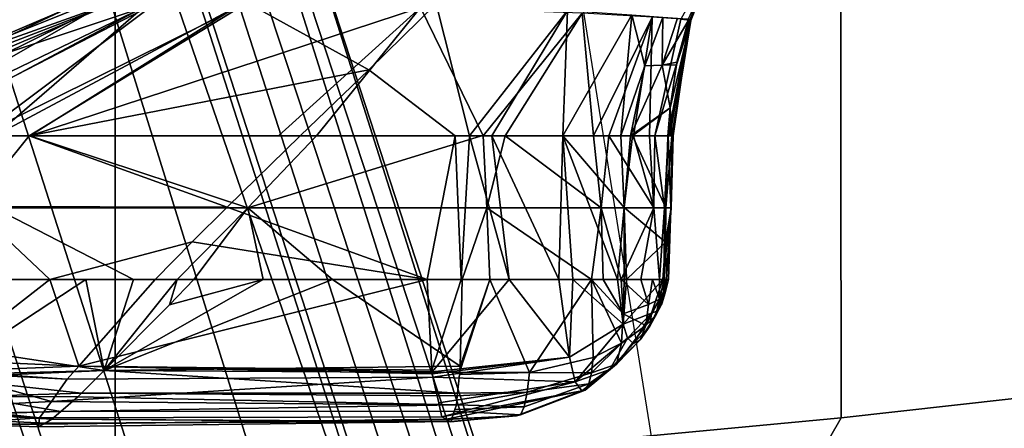
# Model space of a CAD drawing. Units: inches. Extents: x -12.5 to 13.5, y -13.4 to 13.4.
# Drawn here: x 2.5 to 4.4, y -7.7 to -7 of the extents above; entities that cross this region are included whole.
import ezdxf

# ---------------------------------------------------------------- set-up
doc = ezdxf.new("R2010")
doc.units = ezdxf.units.IN
doc.header["$MEASUREMENT"] = 0
for name, color, linetype in [('SEAT-BASE', 5, 'Continuous'), ('SEAT-FABRIC', 5, 'Continuous'), ('SEAT-FRAME', 5, 'Continuous'), ('SEAT-KNOBS', 5, 'Continuous')]:
    doc.layers.add(name, color=color, linetype=linetype)

msp = doc.modelspace()

# ---------------------------------------------------------------- linework, layer by layer
at = {"layer": 'SEAT-BASE'}
for points in [[(0.357, -1.1992, 5.949), (0.416, -1.18, 5.949), (3.1437, -9.5893, 3.9883), (3.0932, -9.6057, 3.9883)], [(0.4484, -1.1776, 5.9789), (3.176, -9.5868, 4.0182), (3.1437, -9.5893, 3.9883), (0.416, -1.18, 5.949)], [(3.176, -9.5868, 4.0182), (0.4484, -1.1776, 5.9789), (0.9022, -1.288, 5.915), (3.8098, -9.7298, 3.9258)], [(3.0932, -9.6057, 3.9883), (3.0656, -9.6227, 4.0182), (0.3294, -1.2162, 5.9789), (0.357, -1.1992, 5.949)], [(0.0272, -1.5724, 5.915), (0.3294, -1.2162, 5.9789), (3.0656, -9.6227, 4.0182), (2.6369, -10.1109, 3.9258)], [(1.0679, -1.2738, 5.9064), (1.1388, -1.2616, 5.9333), (3.8633, -9.7231, 3.9214), (3.8098, -9.7298, 3.9258)], [(1.29, -1.2716, 6.0974), (3.9592, -9.7087, 3.9962), (3.8633, -9.7231, 3.9214), (1.1388, -1.2616, 5.9333)], [(3.8098, -9.7298, 3.9258), (0.9022, -1.288, 5.915), (1.0679, -1.2738, 5.9064)], [(1.29, -1.2716, 6.0974), (1.379, -1.3694, 6.4002), (4.024, -9.7152, 4.1197), (3.9592, -9.7087, 3.9962)], [(1.3784, -1.5144, 6.7636), (4.0639, -9.7511, 4.308), (4.024, -9.7152, 4.1197), (1.379, -1.3694, 6.4002)], [(1.3784, -1.5144, 6.7636), (1.3448, -1.5805, 6.9061), (4.0383, -9.7812, 4.4355), (4.0639, -9.7511, 4.308)], [(-0.1153, -1.6582, 5.9064), (0.0272, -1.5724, 5.915), (2.6369, -10.1109, 3.9258), (-0.1153, -1.6582, 5.9064)], [(1.2811, -1.6514, 7.0284), (3.9727, -9.8285, 4.5522), (4.0383, -9.7812, 4.4355), (1.3448, -1.5805, 6.9061)], [(2.5896, -10.137, 3.9214), (-0.1798, -1.69, 5.9333), (-0.1153, -1.6582, 5.9064), (2.6369, -10.1109, 3.9258)], [(1.2811, -1.6514, 7.0284), (1.2088, -1.701, 7.0948), (3.8424, -9.8944, 4.6671), (3.9727, -9.8285, 4.5522)], [(2.5896, -10.137, 3.9214), (2.5036, -10.1816, 3.9962), (-0.2962, -1.787, 6.0974), (-0.1798, -1.69, 5.9333)], [(1.112, -1.7588, 7.1618), (3.6638, -9.9708, 4.7361), (3.8424, -9.8944, 4.6671), (1.2088, -1.701, 7.0948)], [(1.112, -1.7588, 7.1618), (0.8566, -1.8721, 7.2363), (3.4762, -10.0425, 4.7875), (3.6638, -9.9708, 4.7361)], [(0.6351, -1.9545, 7.2625), (3.2842, -10.1077, 4.8004), (3.4762, -10.0425, 4.7875), (0.8566, -1.8721, 7.2363)], [(3.0905, -10.1678, 4.7875), (3.2842, -10.1077, 4.8004), (0.6351, -1.9545, 7.2625), (0.4074, -2.0181, 7.2363)], [(3.0905, -10.1678, 4.7875), (0.4074, -2.0181, 7.2363), (0.1341, -2.0765, 7.1618), (2.8966, -10.2201, 4.7361)], [(2.4822, -10.2868, 4.4355), (2.5631, -10.2866, 4.5522), (-0.0657, -2.089, 7.0284), (-0.1589, -2.0691, 6.9061)], [(2.7073, -10.2633, 4.6671), (2.8966, -10.2201, 4.7361), (0.1341, -2.0765, 7.1618), (0.0218, -2.0866, 7.0948)], [(2.7073, -10.2633, 4.6671), (0.0218, -2.0866, 7.0948), (-0.0657, -2.089, 7.0284), (2.5631, -10.2866, 4.5522)]]:
    msp.add_3dface(points, dxfattribs=at)
at = {"layer": 'SEAT-FABRIC'}
for points in [[(6.1179, -7.9891, 18.513), (3.8588, -8.3968, 18.7536), (3.5433, -6.4163, 18.3822), (5.705, -6.1403, 18.2422)], [(3.5433, -6.4163, 18.3822), (1.3723, -6.5648, 18.4042), (1.3558, -8.5959, 18.8843), (3.8588, -8.3968, 18.7536)]]:
    msp.add_3dface(points, dxfattribs=at)
at = {"layer": 'SEAT-FRAME'}
for points in [[(4.1206, -6.6689, 15.4274), (5.3403, -6.5642, 15.3847), (5.3256, -7.5925, 15.8856), (4.1218, -7.7267, 15.95)], [(4.1206, -6.6689, 15.4274), (4.1218, -7.7267, 15.95), (2.7268, -7.8582, 15.9925), (2.7269, -6.7763, 15.4542)], [(1.1863, -6.8265, 15.4558), (2.7269, -6.7763, 15.4542), (2.7268, -7.8582, 15.9925), (1.2175, -7.9247, 15.9965)], [(3.5328, -8.7541, 16.6013), (4.1218, -7.7267, 15.95), (5.3256, -7.5925, 15.8856), (4.3594, -8.6669, 16.565)], [(5.3049, -8.528, 16.4753), (4.3594, -8.6669, 16.565), (5.3256, -7.5925, 15.8856), (5.7654, -8.4133, 16.4154)], [(3.5328, -8.7541, 16.6013), (2.7261, -8.8392, 16.6366), (2.7268, -7.8582, 15.9925), (4.1218, -7.7267, 15.95)]]:
    msp.add_3dface(points, dxfattribs=at)
at = {"layer": 'SEAT-KNOBS'}
for points in [[(3.8316, -6.9624, 12.8675), (3.8745, -6.851, 12.854), (3.8142, -6.9606, 12.9012)], [(3.8289, -6.9601, 12.8298), (3.8753, -6.8552, 12.8339), (3.8334, -6.9632, 12.8484)], [(3.8745, -6.851, 12.854), (3.8316, -6.9624, 12.8675), (3.8755, -6.8523, 12.8521)], [(3.8753, -6.8552, 12.8339), (3.8755, -6.8523, 12.8521), (3.8316, -6.9624, 12.8675)], [(3.8316, -6.9624, 12.8675), (3.8334, -6.9632, 12.8484), (3.8753, -6.8552, 12.8339)], [(2.196, -7.185, 13.2079), (2.2615, -7.185, 13.2238), (2.6926, -6.9396, 13.0968)], [(2.6926, -6.9396, 13.0968), (2.3572, -7.0583, 13.1403), (2.196, -7.185, 13.2079)], [(2.7808, -6.9378, 13.1146), (2.6926, -6.9396, 13.0968), (2.2615, -7.185, 13.2238), (2.2704, -7.185, 13.2237)], [(2.3171, -7.185, 13.2231), (2.7808, -6.9378, 13.1146), (2.2704, -7.185, 13.2237)], [(2.3101, -7.185, 12.9631), (2.8036, -6.9303, 12.9247), (2.4643, -7.185, 12.9051)], [(2.8036, -6.9303, 12.9247), (2.3101, -7.185, 12.9631), (2.4247, -7.0566, 13.007)], [(2.3171, -7.185, 13.2231), (2.4918, -7.185, 13.2211), (2.4949, -7.185, 13.2205), (2.7808, -6.9378, 13.1146)], [(2.3545, -7.072, 13.0902), (2.6324, -6.9412, 13.0411), (2.7199, -6.9311, 12.9704)], [(2.7199, -6.9311, 12.9704), (2.4247, -7.0566, 13.007), (2.3545, -7.072, 13.0902)], [(2.3545, -7.072, 13.0902), (2.3572, -7.0583, 13.1403), (2.6324, -6.9412, 13.0411)], [(2.3572, -7.0583, 13.1403), (2.6926, -6.9396, 13.0968), (2.652, -6.9407, 13.0783)], [(2.652, -6.9407, 13.0783), (2.6324, -6.9412, 13.0411), (2.3572, -7.0583, 13.1403)], [(2.4247, -7.0566, 13.007), (2.7199, -6.9311, 12.9704), (2.8036, -6.9303, 12.9247)], [(2.4643, -7.185, 12.9051), (2.9805, -6.929, 12.8531), (2.5621, -7.185, 12.8684)], [(2.9805, -6.929, 12.8531), (2.4643, -7.185, 12.9051), (2.8036, -6.9303, 12.9247)], [(2.5634, -7.185, 13.2089), (2.9622, -6.9357, 13.1208), (2.4949, -7.185, 13.2205)], [(2.7808, -6.9378, 13.1146), (2.4949, -7.185, 13.2205), (2.9622, -6.9357, 13.1208)], [(3.2144, -7.0582, 12.7664), (2.5621, -7.185, 12.8684), (2.9805, -6.929, 12.8531)], [(2.9622, -6.9357, 13.1208), (2.5634, -7.185, 13.2089), (3.3138, -6.938, 13.0821)], [(3.0408, -7.185, 13.1279), (3.3138, -6.938, 13.0821), (2.5634, -7.185, 13.2089)], [(2.9805, -6.929, 12.8531), (3.3437, -6.9313, 12.7617), (3.2144, -7.0582, 12.7664)], [(3.3138, -6.938, 13.0821), (3.0408, -7.185, 13.1279), (3.114, -7.185, 13.1155)], [(3.114, -7.185, 13.1155), (3.4312, -7.185, 13.0617), (3.4343, -7.185, 13.061), (3.3138, -6.938, 13.0821)], [(3.2144, -7.0582, 12.7664), (3.3437, -6.9313, 12.7617), (3.4078, -7.185, 12.7239), (3.3805, -7.185, 12.7266)], [(3.3138, -6.938, 13.0821), (3.4343, -7.185, 13.061), (3.6244, -6.9487, 13.0168)], [(3.5964, -6.9436, 12.7486), (3.4078, -7.185, 12.7239), (3.3437, -6.9313, 12.7617)], [(3.5964, -6.9436, 12.7486), (3.4509, -7.185, 12.7319), (3.4078, -7.185, 12.7239)], [(3.4762, -7.185, 13.0469), (3.6244, -6.9487, 13.0168), (3.4343, -7.185, 13.061)], [(3.4509, -7.185, 12.7319), (3.5964, -6.9436, 12.7486), (3.5875, -7.185, 12.7574)], [(3.6244, -6.9487, 13.0168), (3.4762, -7.185, 13.0469), (3.6465, -7.185, 12.9897)], [(3.7198, -6.9523, 12.769), (3.5875, -7.185, 12.7574), (3.5964, -6.9436, 12.7486)], [(3.6989, -7.185, 12.7782), (3.6293, -7.185, 12.7652), (3.5875, -7.185, 12.7574), (3.7198, -6.9523, 12.769)], [(3.6244, -6.9487, 13.0168), (3.6465, -7.185, 12.9897), (3.7592, -6.9565, 12.9524)], [(3.6759, -7.185, 12.9799), (3.7592, -6.9565, 12.9524), (3.6465, -7.185, 12.9897)], [(3.7592, -6.9565, 12.9524), (3.6759, -7.185, 12.9799), (3.7232, -7.185, 12.964)], [(3.7198, -6.9523, 12.769), (3.7448, -7.0502, 12.7906), (3.6989, -7.185, 12.7782)], [(3.7198, -6.9523, 12.769), (3.7796, -6.9567, 12.79), (3.7448, -7.0502, 12.7906)], [(3.7537, -7.185, 12.9365), (3.7592, -6.9565, 12.9524), (3.7232, -7.185, 12.964)], [(3.7781, -7.0491, 12.8081), (3.7448, -7.0502, 12.7906), (3.7796, -6.9567, 12.79)], [(3.7638, -7.185, 12.9274), (3.8142, -6.9606, 12.9012), (3.7592, -6.9565, 12.9524), (3.7537, -7.185, 12.9365)], [(3.8142, -6.9606, 12.9012), (3.7638, -7.185, 12.9274), (3.8316, -6.9624, 12.8675)], [(3.7796, -6.9567, 12.79), (3.8073, -6.9587, 12.8062), (3.7781, -7.0491, 12.8081)], [(3.7781, -7.0491, 12.8081), (3.8073, -6.9587, 12.8062), (3.8289, -6.9601, 12.8298), (3.8279, -6.9638, 12.83)], [(3.8334, -6.9632, 12.8484), (3.8279, -6.9638, 12.83), (3.8289, -6.9601, 12.8298)], [(3.7898, -7.185, 12.904), (3.8316, -6.9624, 12.8675), (3.7638, -7.185, 12.9274)], [(3.8066, -7.0433, 12.8338), (3.7781, -7.0491, 12.8081), (3.8279, -6.9638, 12.83)], [(3.8316, -6.9624, 12.8675), (3.7898, -7.185, 12.904), (3.7929, -7.185, 12.893)], [(3.7929, -7.185, 12.893), (3.7994, -7.185, 12.87), (3.8316, -6.9624, 12.8675)], [(3.8334, -6.9632, 12.8484), (3.7969, -7.185, 12.8622), (3.7933, -7.131, 12.8361)], [(3.7933, -7.131, 12.8361), (3.8058, -7.0483, 12.8339), (3.8334, -6.9632, 12.8484)], [(3.7969, -7.185, 12.8622), (3.8334, -6.9632, 12.8484), (3.7976, -7.185, 12.8646)], [(3.7976, -7.185, 12.8646), (3.8316, -6.9624, 12.8675), (3.7994, -7.185, 12.87)], [(3.8316, -6.9624, 12.8675), (3.7976, -7.185, 12.8646), (3.8334, -6.9632, 12.8484)], [(3.8058, -7.0483, 12.8339), (3.8066, -7.0433, 12.8338), (3.8334, -6.9632, 12.8484)], [(3.8279, -6.9638, 12.83), (3.8334, -6.9632, 12.8484), (3.8066, -7.0433, 12.8338)], [(3.7176, -7.185, 12.7817), (3.6989, -7.185, 12.7782), (3.7448, -7.0502, 12.7906)], [(3.7933, -7.131, 12.8361), (3.7176, -7.185, 12.7817), (3.7781, -7.0491, 12.8081)], [(3.7448, -7.0502, 12.7906), (3.7781, -7.0491, 12.8081), (3.7176, -7.185, 12.7817)], [(3.8066, -7.0433, 12.8338), (3.8058, -7.0483, 12.8339), (3.7781, -7.0491, 12.8081)], [(3.7933, -7.131, 12.8361), (3.7781, -7.0491, 12.8081), (3.8058, -7.0483, 12.8339)], [(2.5621, -7.185, 12.8684), (3.2144, -7.0582, 12.7664), (3.0823, -7.185, 12.756)], [(3.0823, -7.185, 12.756), (3.2144, -7.0582, 12.7664), (3.3805, -7.185, 12.7266)], [(3.7176, -7.185, 12.7817), (3.7933, -7.131, 12.8361), (3.721, -7.185, 12.7823)], [(3.7889, -7.185, 12.8369), (3.721, -7.185, 12.7823), (3.7933, -7.131, 12.8361)], [(3.7889, -7.185, 12.8369), (3.7933, -7.131, 12.8361), (3.7969, -7.185, 12.8622)], [(2.5621, -7.185, 12.8684), (2.942, -7.3218, 12.7465), (2.4521, -7.3204, 12.8579)], [(2.4521, -7.3204, 12.8579), (2.4643, -7.185, 12.9051), (2.5621, -7.185, 12.8684)], [(2.9819, -7.323, 13.1525), (2.5634, -7.185, 13.2089), (2.4949, -7.185, 13.2205), (2.4945, -7.323, 13.2298)], [(2.942, -7.3218, 12.7465), (2.5621, -7.185, 12.8684), (3.0823, -7.185, 12.756)], [(3.114, -7.185, 13.1155), (3.0408, -7.185, 13.1279), (2.5634, -7.185, 13.2089), (2.9819, -7.323, 13.1525)], [(2.942, -7.3218, 12.7465), (3.0823, -7.185, 12.756), (3.3805, -7.185, 12.7266), (3.3263, -7.4606, 12.6883)], [(2.9819, -7.323, 13.1525), (3.4411, -7.3229, 13.0591), (3.4343, -7.185, 13.061), (3.4312, -7.185, 13.0617)], [(3.114, -7.185, 13.1155), (2.9819, -7.323, 13.1525), (3.4312, -7.185, 13.0617)], [(3.3263, -7.4606, 12.6883), (3.3805, -7.185, 12.7266), (3.3919, -7.4606, 12.6893)], [(3.4078, -7.185, 12.7239), (3.3919, -7.4606, 12.6893), (3.3805, -7.185, 12.7266)], [(3.3919, -7.4606, 12.6893), (3.4078, -7.185, 12.7239), (3.4842, -7.4606, 12.6907)], [(3.4509, -7.185, 12.7319), (3.4842, -7.4606, 12.6907), (3.4078, -7.185, 12.7239)], [(3.4762, -7.185, 13.0469), (3.4343, -7.185, 13.061), (3.4411, -7.3229, 13.0591)], [(3.4411, -7.3229, 13.0591), (3.6607, -7.3233, 12.9962), (3.4762, -7.185, 13.0469)], [(3.5875, -7.185, 12.7574), (3.5794, -7.4606, 12.7219), (3.4509, -7.185, 12.7319)], [(3.4842, -7.4606, 12.6907), (3.4509, -7.185, 12.7319), (3.5794, -7.4606, 12.7219)], [(3.6465, -7.185, 12.9897), (3.4762, -7.185, 13.0469), (3.6607, -7.3233, 12.9962)], [(3.5875, -7.185, 12.7574), (3.6063, -7.4606, 12.7307), (3.5794, -7.4606, 12.7219)], [(3.6063, -7.4606, 12.7307), (3.5875, -7.185, 12.7574), (3.6921, -7.4606, 12.7588)], [(3.7051, -7.3226, 12.7633), (3.6921, -7.4606, 12.7588), (3.5875, -7.185, 12.7574)], [(3.5875, -7.185, 12.7574), (3.6293, -7.185, 12.7652), (3.6989, -7.185, 12.7782), (3.7051, -7.3226, 12.7633)], [(3.6759, -7.185, 12.9799), (3.6465, -7.185, 12.9897), (3.6607, -7.3233, 12.9962)], [(3.6607, -7.3233, 12.9962), (3.7624, -7.3232, 12.9409), (3.6759, -7.185, 12.9799)], [(3.7232, -7.185, 12.964), (3.6759, -7.185, 12.9799), (3.7624, -7.3232, 12.9409)], [(3.7051, -7.3226, 12.7633), (3.6989, -7.185, 12.7782), (3.7176, -7.185, 12.7817)], [(3.721, -7.185, 12.7823), (3.785, -7.323, 12.8376), (3.7051, -7.3226, 12.7633)], [(3.7176, -7.185, 12.7817), (3.721, -7.185, 12.7823), (3.7051, -7.3226, 12.7633)], [(3.785, -7.323, 12.8376), (3.721, -7.185, 12.7823), (3.7889, -7.185, 12.8369)], [(3.7624, -7.3232, 12.9409), (3.7537, -7.185, 12.9365), (3.7232, -7.185, 12.964)], [(3.7537, -7.185, 12.9365), (3.7624, -7.3232, 12.9409), (3.7638, -7.185, 12.9274)], [(3.7823, -7.3232, 12.9195), (3.7638, -7.185, 12.9274), (3.7624, -7.3232, 12.9409)], [(3.7638, -7.185, 12.9274), (3.7823, -7.3232, 12.9195), (3.7898, -7.185, 12.904)], [(3.7946, -7.3231, 12.8932), (3.7898, -7.185, 12.904), (3.7823, -7.3232, 12.9195)], [(3.7952, -7.323, 12.8643), (3.785, -7.323, 12.8376), (3.7969, -7.185, 12.8622)], [(3.7889, -7.185, 12.8369), (3.7969, -7.185, 12.8622), (3.785, -7.323, 12.8376)], [(3.7994, -7.185, 12.87), (3.7929, -7.185, 12.893), (3.7898, -7.185, 12.904), (3.7946, -7.3231, 12.8932)], [(3.7952, -7.323, 12.8643), (3.7994, -7.185, 12.87), (3.7946, -7.3231, 12.8932)], [(3.7994, -7.185, 12.87), (3.7952, -7.323, 12.8643), (3.7976, -7.185, 12.8646)], [(3.7969, -7.185, 12.8622), (3.7976, -7.185, 12.8646), (3.7952, -7.323, 12.8643)], [(2.6014, -7.4606, 12.8009), (2.4521, -7.3204, 12.8579), (2.942, -7.3218, 12.7465), (2.8752, -7.3882, 12.7486)], [(2.6014, -7.4606, 12.8009), (2.5094, -7.4606, 12.8233), (2.4521, -7.3204, 12.8579)], [(2.942, -7.3218, 12.7465), (3.3263, -7.4606, 12.6883), (2.8752, -7.3882, 12.7486)], [(2.4629, -7.4606, 13.2325), (2.6706, -7.4606, 13.2027), (2.7626, -7.4606, 13.1882), (2.4945, -7.323, 13.2298)], [(2.4945, -7.323, 13.2298), (2.7626, -7.4606, 13.1882), (2.8465, -7.4606, 13.1744), (2.9819, -7.323, 13.1525)], [(2.9819, -7.323, 13.1525), (2.8465, -7.4606, 13.1744), (2.878, -7.4606, 13.1692)], [(2.878, -7.4606, 13.1692), (3.0115, -7.4606, 13.1468), (2.9819, -7.323, 13.1525)], [(2.9819, -7.323, 13.1525), (3.1446, -7.4606, 13.1221), (3.3938, -7.4606, 13.0708), (3.4411, -7.3229, 13.0591)], [(3.1446, -7.4606, 13.1221), (2.9819, -7.323, 13.1525), (3.0115, -7.4606, 13.1468)], [(3.4411, -7.3229, 13.0591), (3.3938, -7.4606, 13.0708), (3.4469, -7.4606, 13.0533)], [(3.4469, -7.4606, 13.0533), (3.6424, -7.4606, 12.9886), (3.4411, -7.3229, 13.0591)], [(3.6607, -7.3233, 12.9962), (3.4411, -7.3229, 13.0591), (3.6424, -7.4606, 12.9886)], [(3.6424, -7.4606, 12.9886), (3.665, -7.4606, 12.9812), (3.6607, -7.3233, 12.9962)], [(3.7624, -7.3232, 12.9409), (3.6607, -7.3233, 12.9962), (3.6993, -7.4606, 12.9698)], [(3.665, -7.4606, 12.9812), (3.6993, -7.4606, 12.9698), (3.6607, -7.3233, 12.9962)], [(3.6921, -7.4606, 12.7588), (3.7051, -7.3226, 12.7633), (3.7051, -7.4606, 12.763)], [(3.6993, -7.4606, 12.9698), (3.7369, -7.4606, 12.9574), (3.7624, -7.3232, 12.9409)], [(3.7099, -7.4606, 12.7646), (3.7051, -7.4606, 12.763), (3.7051, -7.3226, 12.7633)], [(3.7846, -7.3892, 12.8377), (3.7051, -7.3226, 12.7633), (3.785, -7.323, 12.8376)], [(3.7051, -7.3226, 12.7633), (3.7846, -7.3892, 12.8377), (3.7099, -7.4606, 12.7646)], [(3.7369, -7.4606, 12.9574), (3.7594, -7.4606, 12.936), (3.7727, -7.4606, 12.9234), (3.7624, -7.3232, 12.9409)], [(3.7624, -7.3232, 12.9409), (3.7727, -7.4606, 12.9234), (3.7823, -7.3232, 12.9195)], [(3.7727, -7.4606, 12.9234), (3.7821, -7.4606, 12.9145), (3.7823, -7.3232, 12.9195)], [(3.7791, -7.4606, 12.8386), (3.7846, -7.3892, 12.8377), (3.7952, -7.323, 12.8643)], [(3.7952, -7.323, 12.8643), (3.7859, -7.4606, 12.8658), (3.7791, -7.4606, 12.8386)], [(3.7865, -7.4606, 12.8982), (3.7823, -7.3232, 12.9195), (3.7821, -7.4606, 12.9145)], [(3.7823, -7.3232, 12.9195), (3.7865, -7.4606, 12.8982), (3.7946, -7.3231, 12.8932)], [(3.785, -7.323, 12.8376), (3.7952, -7.323, 12.8643), (3.7846, -7.3892, 12.8377)], [(3.7946, -7.3231, 12.8932), (3.7867, -7.4606, 12.8687), (3.7859, -7.4606, 12.8658), (3.7952, -7.323, 12.8643)], [(3.7865, -7.4606, 12.8982), (3.7904, -7.4606, 12.8835), (3.7946, -7.3231, 12.8932)], [(3.7867, -7.4606, 12.8687), (3.7946, -7.3231, 12.8932), (3.7904, -7.4606, 12.8835)], [(2.8038, -7.4606, 12.7592), (2.6014, -7.4606, 12.8009), (2.8752, -7.3882, 12.7486)], [(2.8038, -7.4606, 12.7592), (2.8752, -7.3882, 12.7486), (3.3263, -7.4606, 12.6883)], [(3.7791, -7.4606, 12.8386), (3.7099, -7.4606, 12.7646), (3.7846, -7.3892, 12.8377)], [(2.6575, -7.6273, 12.8483), (2.4025, -7.6161, 12.8906), (2.6014, -7.4606, 12.8009)], [(2.5094, -7.4606, 12.8233), (2.6014, -7.4606, 12.8009), (2.4025, -7.6161, 12.8906)], [(2.6706, -7.4606, 13.2027), (2.4607, -7.5986, 13.22), (2.7059, -7.6357, 13.1657)], [(2.6706, -7.4606, 13.2027), (2.4629, -7.4606, 13.2325), (2.4607, -7.5986, 13.22)], [(2.6014, -7.4606, 12.8009), (2.8038, -7.4606, 12.7592), (2.6575, -7.6273, 12.8483)], [(3.3357, -7.6351, 12.7419), (2.6575, -7.6273, 12.8483), (3.3263, -7.4606, 12.6883)], [(2.8038, -7.4606, 12.7592), (3.3263, -7.4606, 12.6883), (2.6575, -7.6273, 12.8483)], [(2.7059, -7.6357, 13.1657), (2.7626, -7.4606, 13.1882), (2.6706, -7.4606, 13.2027)], [(3.39, -7.6272, 13.0494), (3.1446, -7.4606, 13.1221), (2.7059, -7.6357, 13.1657)], [(3.0115, -7.4606, 13.1468), (2.7059, -7.6357, 13.1657), (3.1446, -7.4606, 13.1221)], [(2.7059, -7.6357, 13.1657), (3.0115, -7.4606, 13.1468), (2.8317, -7.5094, 13.1753)], [(2.7626, -7.4606, 13.1882), (2.7059, -7.6357, 13.1657), (2.8465, -7.4606, 13.1744)], [(2.8317, -7.5094, 13.1753), (2.8465, -7.4606, 13.1744), (2.7059, -7.6357, 13.1657)], [(2.878, -7.4606, 13.1692), (2.8317, -7.5094, 13.1753), (3.0115, -7.4606, 13.1468)], [(2.8317, -7.5094, 13.1753), (2.878, -7.4606, 13.1692), (2.8465, -7.4606, 13.1744)], [(3.1446, -7.4606, 13.1221), (3.39, -7.6272, 13.0494), (3.3938, -7.4606, 13.0708)], [(3.3919, -7.4606, 12.6893), (3.3357, -7.6351, 12.7419), (3.3263, -7.4606, 12.6883)], [(3.4842, -7.4606, 12.6907), (3.3362, -7.6385, 12.7444), (3.3357, -7.6351, 12.7419), (3.3919, -7.4606, 12.6893)], [(3.3362, -7.6385, 12.7444), (3.4842, -7.4606, 12.6907), (3.6003, -7.6103, 12.7574)], [(3.4469, -7.4606, 13.0533), (3.3888, -7.6396, 13.0425), (3.5229, -7.6395, 13.01)], [(3.3888, -7.6396, 13.0425), (3.4469, -7.4606, 13.0533), (3.39, -7.6272, 13.0494)], [(3.3938, -7.4606, 13.0708), (3.39, -7.6272, 13.0494), (3.4469, -7.4606, 13.0533)], [(3.6424, -7.4606, 12.9886), (3.4469, -7.4606, 13.0533), (3.5229, -7.6395, 13.01)], [(3.5794, -7.4606, 12.7219), (3.6003, -7.6103, 12.7574), (3.4842, -7.4606, 12.6907)], [(3.5229, -7.6395, 13.01), (3.6458, -7.6106, 12.9664), (3.6424, -7.4606, 12.9886)], [(3.6063, -7.4606, 12.7307), (3.6003, -7.6103, 12.7574), (3.5794, -7.4606, 12.7219)], [(3.6003, -7.6103, 12.7574), (3.6063, -7.4606, 12.7307), (3.7032, -7.5468, 12.7862)], [(3.6921, -7.4606, 12.7588), (3.7032, -7.5468, 12.7862), (3.6063, -7.4606, 12.7307)], [(3.6424, -7.4606, 12.9886), (3.6998, -7.5835, 12.9411), (3.7031, -7.5272, 12.9645)], [(3.6998, -7.5835, 12.9411), (3.6424, -7.4606, 12.9886), (3.6458, -7.6106, 12.9664)], [(3.7031, -7.5272, 12.9645), (3.665, -7.4606, 12.9812), (3.6424, -7.4606, 12.9886)], [(3.665, -7.4606, 12.9812), (3.7031, -7.5272, 12.9645), (3.6993, -7.4606, 12.9698)], [(3.7032, -7.5468, 12.7862), (3.6921, -7.4606, 12.7588), (3.7051, -7.4606, 12.763)], [(3.7521, -7.5092, 12.9339), (3.6993, -7.4606, 12.9698), (3.7031, -7.5272, 12.9645)], [(3.6993, -7.4606, 12.9698), (3.7521, -7.5092, 12.9339), (3.7369, -7.4606, 12.9574)], [(3.7791, -7.4606, 12.8386), (3.7032, -7.5468, 12.7862), (3.7099, -7.4606, 12.7646)], [(3.7051, -7.4606, 12.763), (3.7099, -7.4606, 12.7646), (3.7032, -7.5468, 12.7862)], [(3.7032, -7.5468, 12.7862), (3.7791, -7.4606, 12.8386), (3.7579, -7.5255, 12.8409)], [(3.7594, -7.4606, 12.936), (3.7369, -7.4606, 12.9574), (3.7521, -7.5092, 12.9339)], [(3.7521, -7.5092, 12.9339), (3.7727, -7.4987, 12.914), (3.7594, -7.4606, 12.936)], [(3.7579, -7.5255, 12.8409), (3.7791, -7.4606, 12.8386), (3.7808, -7.4843, 12.8562)], [(3.7727, -7.4606, 12.9234), (3.7594, -7.4606, 12.936), (3.7727, -7.4987, 12.914)], [(3.7727, -7.4987, 12.914), (3.7842, -7.4866, 12.8881), (3.7821, -7.4606, 12.9145)], [(3.7821, -7.4606, 12.9145), (3.7727, -7.4606, 12.9234), (3.7727, -7.4987, 12.914)], [(3.7772, -7.5075, 12.8758), (3.7808, -7.4843, 12.8562), (3.7867, -7.4606, 12.8687)], [(3.7904, -7.4606, 12.8835), (3.7842, -7.4866, 12.8881), (3.7772, -7.5075, 12.8758)], [(3.7867, -7.4606, 12.8687), (3.7904, -7.4606, 12.8835), (3.7772, -7.5075, 12.8758)], [(3.7859, -7.4606, 12.8658), (3.7808, -7.4843, 12.8562), (3.7791, -7.4606, 12.8386)], [(3.7859, -7.4606, 12.8658), (3.7867, -7.4606, 12.8687), (3.7808, -7.4843, 12.8562)], [(3.7865, -7.4606, 12.8982), (3.7821, -7.4606, 12.9145), (3.7842, -7.4866, 12.8881)], [(3.7842, -7.4866, 12.8881), (3.7904, -7.4606, 12.8835), (3.7865, -7.4606, 12.8982)], [(3.7579, -7.5255, 12.8409), (3.7808, -7.4843, 12.8562), (3.7678, -7.5218, 12.8598)], [(3.7842, -7.4866, 12.8881), (3.7727, -7.4987, 12.914), (3.7657, -7.5294, 12.8966)], [(3.7657, -7.5294, 12.8966), (3.7772, -7.5075, 12.8758), (3.7842, -7.4866, 12.8881)], [(3.7808, -7.4843, 12.8562), (3.7772, -7.5075, 12.8758), (3.7678, -7.5218, 12.8598)], [(3.7031, -7.5272, 12.9645), (3.7465, -7.5491, 12.9133), (3.7521, -7.5092, 12.9339)], [(3.7727, -7.4987, 12.914), (3.7521, -7.5092, 12.9339), (3.7465, -7.5491, 12.9133)], [(3.7465, -7.5491, 12.9133), (3.7657, -7.5294, 12.8966), (3.7727, -7.4987, 12.914)], [(3.7546, -7.5505, 12.8719), (3.7678, -7.5218, 12.8598), (3.7772, -7.5075, 12.8758)], [(3.7772, -7.5075, 12.8758), (3.7657, -7.5294, 12.8966), (3.7546, -7.5505, 12.8719)], [(3.7465, -7.5491, 12.9133), (3.7031, -7.5272, 12.9645), (3.6998, -7.5835, 12.9411)], [(3.7579, -7.5255, 12.8409), (3.7118, -7.5735, 12.8125), (3.7032, -7.5468, 12.7862)], [(3.7579, -7.5255, 12.8409), (3.7232, -7.5839, 12.8457), (3.7118, -7.5735, 12.8125)], [(3.7232, -7.5839, 12.8457), (3.7579, -7.5255, 12.8409), (3.7546, -7.5505, 12.8719)], [(3.7657, -7.5294, 12.8966), (3.7465, -7.5491, 12.9133), (3.736, -7.577, 12.8825)], [(3.736, -7.577, 12.8825), (3.7546, -7.5505, 12.8719), (3.7657, -7.5294, 12.8966)], [(3.7678, -7.5218, 12.8598), (3.7546, -7.5505, 12.8719), (3.7579, -7.5255, 12.8409)], [(3.7032, -7.5468, 12.7862), (3.6111, -7.6576, 12.804), (3.6003, -7.6103, 12.7574)], [(3.6111, -7.6576, 12.804), (3.7032, -7.5468, 12.7862), (3.7118, -7.5735, 12.8125)], [(3.6906, -7.6239, 12.902), (3.736, -7.577, 12.8825), (3.7465, -7.5491, 12.9133)], [(3.6998, -7.5835, 12.9411), (3.6906, -7.6239, 12.902), (3.7465, -7.5491, 12.9133)], [(3.7546, -7.5505, 12.8719), (3.736, -7.577, 12.8825), (3.7232, -7.5839, 12.8457)], [(3.7118, -7.5735, 12.8125), (3.6778, -7.6342, 12.8527), (3.6111, -7.6576, 12.804)], [(3.6906, -7.6239, 12.902), (3.6998, -7.5835, 12.9411), (3.6423, -7.6402, 12.9475)], [(3.6458, -7.6106, 12.9664), (3.6423, -7.6402, 12.9475), (3.6998, -7.5835, 12.9411)], [(3.6778, -7.6342, 12.8527), (3.7118, -7.5735, 12.8125), (3.7232, -7.5839, 12.8457)], [(3.736, -7.577, 12.8825), (3.6906, -7.6239, 12.902), (3.6778, -7.6342, 12.8527)], [(3.6778, -7.6342, 12.8527), (3.7232, -7.5839, 12.8457), (3.736, -7.577, 12.8825)], [(2.4584, -7.6424, 13.2072), (2.7059, -7.6357, 13.1657), (2.4607, -7.5986, 13.22)], [(2.4025, -7.6161, 12.8906), (2.6575, -7.6273, 12.8483), (2.4061, -7.6371, 12.9109)], [(3.6003, -7.6103, 12.7574), (3.3366, -7.6421, 12.747), (3.3362, -7.6385, 12.7444)], [(3.6003, -7.6103, 12.7574), (3.3375, -7.6489, 12.7518), (3.3366, -7.6421, 12.747)], [(3.3375, -7.6489, 12.7518), (3.6003, -7.6103, 12.7574), (3.6111, -7.6576, 12.804)], [(3.6458, -7.6106, 12.9664), (3.5229, -7.6395, 13.01), (3.6423, -7.6402, 12.9475)], [(3.6304, -7.6734, 12.8916), (3.6778, -7.6342, 12.8527), (3.6906, -7.6239, 12.902)], [(3.6304, -7.6734, 12.8916), (3.6906, -7.6239, 12.902), (3.6369, -7.6617, 12.9214)], [(3.6423, -7.6402, 12.9475), (3.6369, -7.6617, 12.9214), (3.6906, -7.6239, 12.902)], [(2.6351, -7.6527, 12.8619), (2.4061, -7.6371, 12.9109), (2.6575, -7.6273, 12.8483)], [(2.4061, -7.6371, 12.9109), (2.6351, -7.6527, 12.8619), (2.4066, -7.6403, 12.9139)], [(2.4066, -7.6403, 12.9139), (2.6045, -7.6954, 12.9267), (2.4176, -7.7051, 12.9763)], [(2.6045, -7.6954, 12.9267), (2.4066, -7.6403, 12.9139), (2.6351, -7.6527, 12.8619)], [(2.6626, -7.6791, 13.1624), (2.7059, -7.6357, 13.1657), (2.4582, -7.6467, 13.2059), (2.4577, -7.6571, 13.2029)], [(2.7059, -7.6357, 13.1657), (2.4584, -7.6424, 13.2072), (2.4582, -7.6467, 13.2059)], [(2.6575, -7.6273, 12.8483), (3.3366, -7.6421, 12.747), (3.3375, -7.6489, 12.7518), (2.6351, -7.6527, 12.8619)], [(2.6575, -7.6273, 12.8483), (3.3357, -7.6351, 12.7419), (3.3362, -7.6385, 12.7444)], [(2.6575, -7.6273, 12.8483), (3.3362, -7.6385, 12.7444), (3.3366, -7.6421, 12.747)], [(2.6626, -7.6791, 13.1624), (3.3849, -7.6795, 13.0204), (2.7059, -7.6357, 13.1657)], [(2.7059, -7.6357, 13.1657), (3.3888, -7.6396, 13.0425), (3.39, -7.6272, 13.0494)], [(3.3849, -7.6795, 13.0204), (3.3885, -7.6434, 13.0404), (3.3888, -7.6396, 13.0425), (2.7059, -7.6357, 13.1657)], [(3.5229, -7.6395, 13.01), (3.3885, -7.6434, 13.0404), (3.3849, -7.6795, 13.0204), (3.5189, -7.6773, 12.9895)], [(3.3885, -7.6434, 13.0404), (3.5229, -7.6395, 13.01), (3.3888, -7.6396, 13.0425)], [(3.5189, -7.6773, 12.9895), (3.6423, -7.6402, 12.9475), (3.5229, -7.6395, 13.01)], [(3.6423, -7.6402, 12.9475), (3.5189, -7.6773, 12.9895), (3.6369, -7.6617, 12.9214)], [(3.6238, -7.6748, 12.8614), (3.6111, -7.6576, 12.804), (3.6778, -7.6342, 12.8527)], [(3.6778, -7.6342, 12.8527), (3.6304, -7.6734, 12.8916), (3.6238, -7.6748, 12.8614)], [(2.4539, -7.686, 13.1817), (2.6626, -7.6791, 13.1624), (2.4577, -7.6571, 13.2029)], [(3.3375, -7.6489, 12.7518), (3.3488, -7.6981, 12.8159), (3.3497, -7.7018, 12.8208), (2.6045, -7.6954, 12.9267)], [(2.6351, -7.6527, 12.8619), (3.3375, -7.6489, 12.7518), (2.6045, -7.6954, 12.9267)], [(3.6111, -7.6576, 12.804), (3.3488, -7.6981, 12.8159), (3.3375, -7.6489, 12.7518)], [(3.3549, -7.7246, 12.8504), (3.3497, -7.7018, 12.8208), (3.3488, -7.6981, 12.8159), (3.6111, -7.6576, 12.804)], [(3.6111, -7.6576, 12.804), (3.6238, -7.6748, 12.8614), (3.3549, -7.7246, 12.8504)], [(3.5057, -7.7208, 12.9212), (3.6304, -7.6734, 12.8916), (3.6369, -7.6617, 12.9214), (3.5129, -7.7054, 12.9585)], [(3.5129, -7.7054, 12.9585), (3.6369, -7.6617, 12.9214), (3.5189, -7.6773, 12.9895)], [(2.6626, -7.6791, 13.1624), (2.4539, -7.686, 13.1817), (2.6552, -7.6866, 13.1619)], [(3.3827, -7.7018, 13.008), (3.3845, -7.6842, 13.0177), (2.6626, -7.6791, 13.1624), (2.6552, -7.6866, 13.1619)], [(3.3849, -7.6795, 13.0204), (2.6626, -7.6791, 13.1624), (3.3845, -7.6842, 13.0177)], [(3.3634, -7.7294, 12.8983), (3.3549, -7.7246, 12.8504), (3.6238, -7.6748, 12.8614)], [(3.6238, -7.6748, 12.8614), (3.4984, -7.7227, 12.8822), (3.3634, -7.7294, 12.8983)], [(3.3827, -7.7018, 13.008), (3.5189, -7.6773, 12.9895), (3.3845, -7.6842, 13.0177)], [(3.5189, -7.6773, 12.9895), (3.3827, -7.7018, 13.008), (3.5129, -7.7054, 12.9585)], [(3.5189, -7.6773, 12.9895), (3.3849, -7.6795, 13.0204), (3.3845, -7.6842, 13.0177)], [(3.4984, -7.7227, 12.8822), (3.6238, -7.6748, 12.8614), (3.6304, -7.6734, 12.8916), (3.5057, -7.7208, 12.9212)], [(2.6045, -7.6954, 12.9267), (2.5818, -7.7271, 12.9748), (2.4184, -7.7096, 12.9806), (2.4176, -7.7051, 12.9763)], [(2.4497, -7.7182, 13.1581), (2.6224, -7.7149, 13.1354), (2.4539, -7.686, 13.1817)], [(2.6224, -7.7149, 13.1354), (2.6552, -7.6866, 13.1619), (2.4539, -7.686, 13.1817)], [(2.6045, -7.6954, 12.9267), (3.3497, -7.7018, 12.8208), (3.3549, -7.7246, 12.8504), (2.5818, -7.7271, 12.9748)], [(2.6224, -7.7149, 13.1354), (3.3827, -7.7018, 13.008), (2.6552, -7.6866, 13.1619)], [(2.419, -7.7133, 12.9842), (2.4184, -7.7096, 12.9806), (2.5818, -7.7271, 12.9748)], [(2.419, -7.7133, 12.9842), (2.5818, -7.7271, 12.9748), (2.4328, -7.7371, 13.0623)], [(2.4487, -7.7196, 13.1522), (2.6054, -7.7295, 13.1216), (2.6224, -7.7149, 13.1354)], [(2.4497, -7.7182, 13.1581), (2.4487, -7.7196, 13.1522), (2.6224, -7.7149, 13.1354)], [(3.3787, -7.7138, 12.9851), (2.6224, -7.7149, 13.1354), (2.6054, -7.7295, 13.1216), (3.3718, -7.7342, 12.9462)], [(3.3787, -7.7138, 12.9851), (3.3797, -7.7109, 12.9906), (3.3827, -7.7018, 13.008), (2.6224, -7.7149, 13.1354)], [(3.3718, -7.7342, 12.9462), (3.5057, -7.7208, 12.9212), (3.3787, -7.7138, 12.9851)], [(3.5057, -7.7208, 12.9212), (3.5129, -7.7054, 12.9585), (3.3797, -7.7109, 12.9906), (3.3787, -7.7138, 12.9851)], [(3.3797, -7.7109, 12.9906), (3.5129, -7.7054, 12.9585), (3.3827, -7.7018, 13.008)], [(2.5818, -7.7271, 12.9748), (2.5802, -7.7391, 13.0333), (2.434, -7.7391, 13.0689), (2.4328, -7.7371, 13.0623)], [(2.434, -7.7391, 13.0689), (2.5796, -7.7442, 13.058), (2.5927, -7.7368, 13.0902), (2.4407, -7.7302, 13.1071)], [(2.4407, -7.7302, 13.1071), (2.5927, -7.7368, 13.0902), (2.6054, -7.7295, 13.1216), (2.4487, -7.7196, 13.1522)], [(2.5802, -7.7391, 13.0333), (3.3646, -7.7301, 12.9053), (3.3714, -7.7339, 12.944), (2.5796, -7.7442, 13.058)], [(3.3714, -7.7339, 12.944), (2.5927, -7.7368, 13.0902), (2.5796, -7.7442, 13.058)], [(2.5818, -7.7271, 12.9748), (3.3549, -7.7246, 12.8504), (3.3634, -7.7294, 12.8983), (2.5802, -7.7391, 13.0333)], [(2.5802, -7.7391, 13.0333), (3.3634, -7.7294, 12.8983), (3.3646, -7.7301, 12.9053)], [(2.5927, -7.7368, 13.0902), (3.3714, -7.7339, 12.944), (2.6054, -7.7295, 13.1216)], [(3.3718, -7.7342, 12.9462), (2.6054, -7.7295, 13.1216), (3.3714, -7.7339, 12.944)], [(3.3646, -7.7301, 12.9053), (3.3634, -7.7294, 12.8983), (3.4984, -7.7227, 12.8822)], [(3.3646, -7.7301, 12.9053), (3.4984, -7.7227, 12.8822), (3.3714, -7.7339, 12.944)], [(3.4984, -7.7227, 12.8822), (3.5057, -7.7208, 12.9212), (3.3718, -7.7342, 12.9462), (3.3714, -7.7339, 12.944)], [(2.5796, -7.7442, 13.058), (2.434, -7.7391, 13.0689), (2.5802, -7.7391, 13.0333)]]:
    msp.add_3dface(points, dxfattribs=at)

doc.saveas('drawing.dxf')
